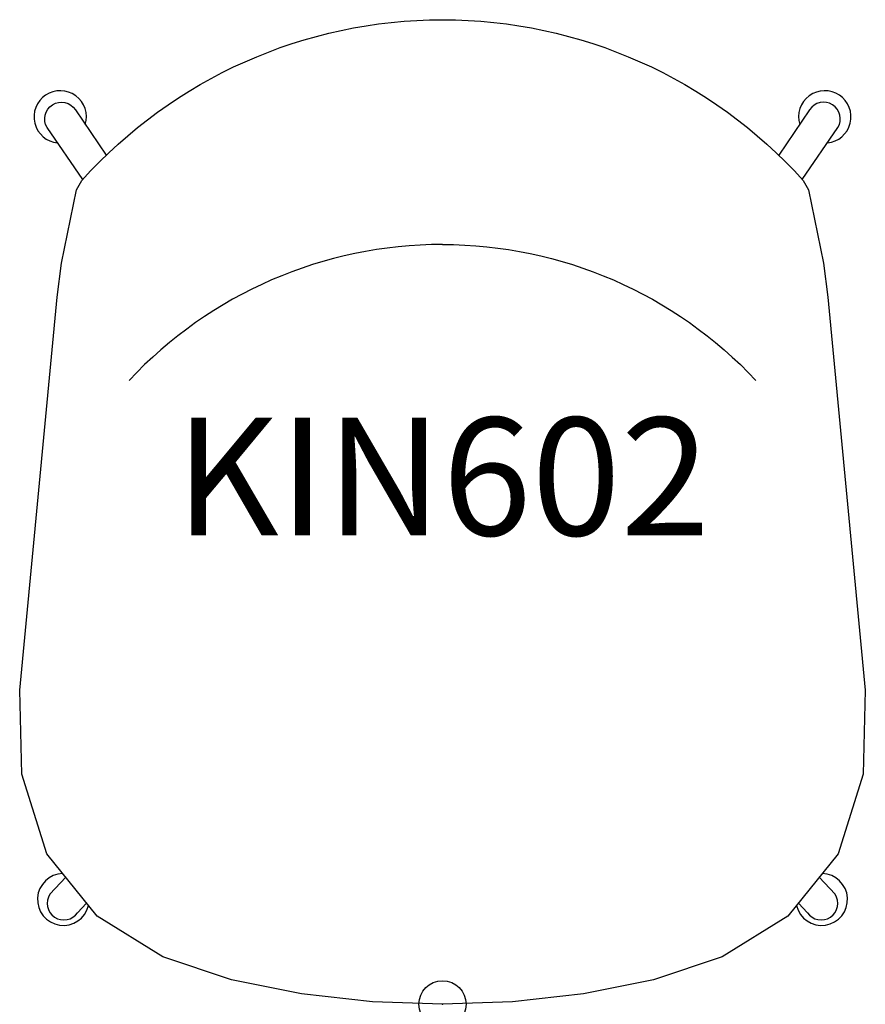
# Model space of a CAD drawing. Units: inches. Extents: x -9 to 9, y 0 to 20.9.
import ezdxf
from ezdxf.enums import TextEntityAlignment as Align

# ---------------------------------------------------------------- set-up
doc = ezdxf.new("R2010")
doc.units = ezdxf.units.IN
doc.header["$MEASUREMENT"] = 0
doc.header["$PDMODE"] = 32
doc.header["$PDSIZE"] = -2
doc.layers.add('AFUCH-P-ST', color=2, linetype='Continuous')
doc.layers.add('AFUCH-P-TN', color=2, linetype='Continuous', lineweight=9)
doc.styles.get("Standard").update_dxf_attribs({"font": 'monotxt.shx'})

msp = doc.modelspace()

# ---------------------------------------------------------------- linework, layer by layer
at = {"layer": 'AFUCH-P-ST'}
for points in [[(0, 0), (-1.486, 0.052), (-2.992, 0.22), (-4.478, 0.52), (-5.934, 1.01), (-7.328, 1.873), (-8.395, 3.195), (-8.922, 4.882), (-8.969, 6.665), (-8.173, 15.005), (-8.08, 15.728), (-7.761, 17.283), (-7.65, 17.481, -0.212746), (0, 20.89, -0.212746), (7.65, 17.481), (7.761, 17.283), (8.08, 15.728), (8.173, 15.005), (8.969, 6.665), (8.922, 4.882), (8.395, 3.195), (7.328, 1.873), (5.934, 1.01), (4.478, 0.52), (2.992, 0.22), (1.486, 0.052), (0, 0)], [(-7.63, 17.503), (-8.388, 18.601, -0.984592), (-7.787, 18.977), (-7.132, 18.017)], [(7.63, 17.503), (8.388, 18.601, 0.984592), (7.787, 18.977), (7.132, 18.017)], [(0, 16.121, 0.207542), (-6.649, 13.237)], [(0, 16.121, -0.207542), (6.649, 13.237)], [(-7.993, 2.697), (-8.326, 2.339, 0.990542), (-7.739, 1.943), (-7.551, 2.149)], [(7.551, 2.149), (7.739, 1.943, 0.990542), (8.326, 2.339), (7.993, 2.697)]]:
    msp.add_lwpolyline(points, format="xyb", dxfattribs=at)
for centre, radius, start, end in [((-8.109, 18.829), 0.555, 343.3113, 264.3739), ((8.109, 18.829), 0.555, 275.6261, 196.6887), ((-8.041, 2.225), 0.55, 91.512, 346.2538), ((8.041, 2.225), 0.55, 193.7462, 88.488)]:
    msp.add_arc(centre, radius, start, end, dxfattribs=at)
msp.add_point((0, 0), dxfattribs=at)

# ---------------------------------------------------------------- texts
at = {"layer": 'AFUCH-P-TN'}
msp.add_text('KIN602', height=2.5, dxfattribs=at).set_placement((0, 9.167), align=Align.BOTTOM_CENTER)

doc.saveas('drawing.dxf')
